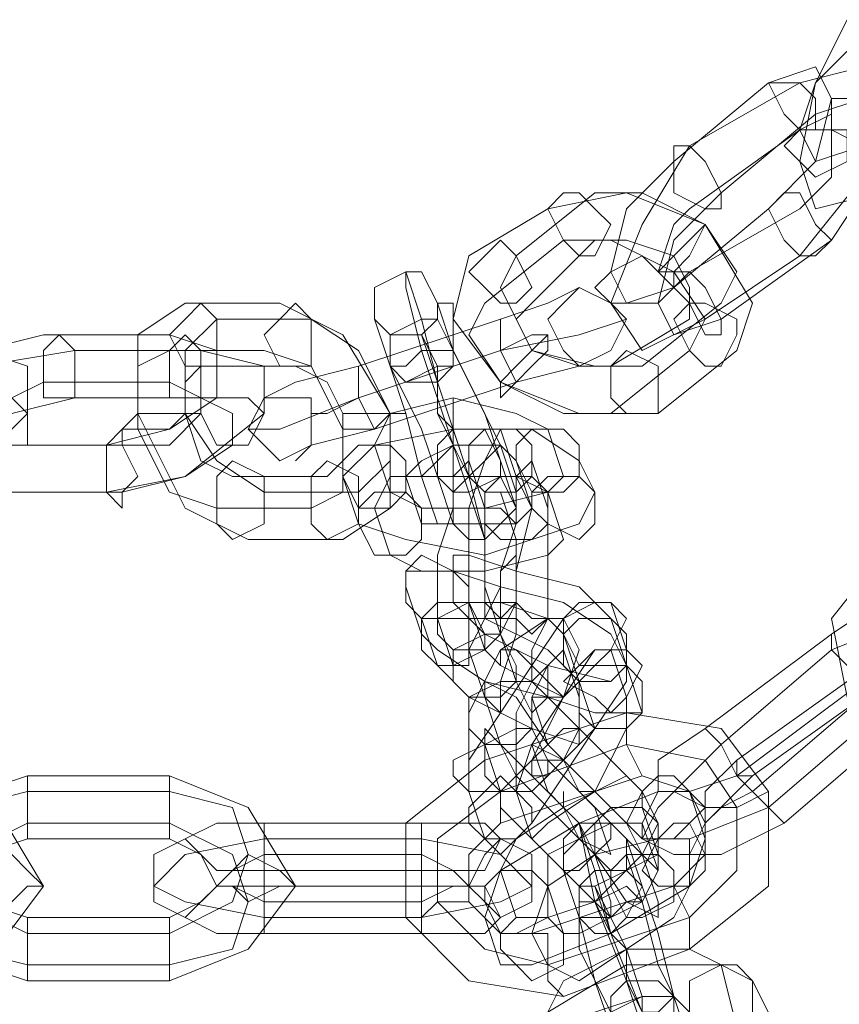
# Model space of a CAD drawing. Units: millimetres. Extents: x 5 to 20005, y -12309 to 789.
# Drawn here: x 1211 to 1271, y -5912 to -5839 of the extents above; entities that cross this region are included whole.
import ezdxf

# ---------------------------------------------------------------- set-up
doc = ezdxf.new("R2010")
doc.units = ezdxf.units.MM
doc.header["$MEASUREMENT"] = 0

# ---------------------------------------------------------------- blocks, each defined once
blk = doc.blocks.new('WMF0')
at = {"color": 253, "lineweight": 0}
for points in [[(5.372077, -5.340502), (5.369601, -5.342979), (5.368982, -5.346075), (5.369601, -5.347932), (5.372077, -5.347313)], [(5.370839, -5.340502), (5.369601, -5.342979), (5.368982, -5.344836), (5.369601, -5.346075), (5.371458, -5.345455)], [(5.367744, -5.347932), (5.369601, -5.346075), (5.37022, -5.343598), (5.369601, -5.34236), (5.367744, -5.342979)], [(5.368982, -5.349789), (5.371458, -5.346694), (5.372077, -5.343598), (5.371458, -5.34236), (5.368982, -5.342979)], [(5.367744, -5.342979), (5.364029, -5.346075)], [(5.368982, -5.342979), (5.364648, -5.345455)], [(5.37022, -5.34917), (5.371458, -5.347313), (5.372077, -5.344836), (5.371458, -5.343598), (5.369601, -5.344217)], [(5.369601, -5.344217), (5.365886, -5.347313)], [(5.368982, -5.347932), (5.37022, -5.346694), (5.37022, -5.344836), (5.37022, -5.344217), (5.368982, -5.344836)], [(5.368982, -5.344836), (5.364648, -5.347932)], [(5.364648, -5.345455), (5.362791, -5.348551), (5.361552, -5.351647), (5.362791, -5.353504), (5.365267, -5.352266)], [(5.364029, -5.346075), (5.362172, -5.347932), (5.361552, -5.350408), (5.362172, -5.351647), (5.364029, -5.351027)], [(5.360933, -5.347313), (5.357838, -5.349789)], [(5.366505, -5.353504), (5.367125, -5.351647), (5.365267, -5.348551), (5.362172, -5.347313), (5.359076, -5.347932)], [(5.365886, -5.351647), (5.366505, -5.350408), (5.365267, -5.348551), (5.362791, -5.347313), (5.360933, -5.347313)], [(5.365886, -5.347313), (5.364029, -5.34917), (5.36341, -5.351647), (5.364029, -5.352885), (5.365886, -5.352266)], [(5.359076, -5.347932), (5.35598, -5.349789)], [(5.364648, -5.347932), (5.364029, -5.348551), (5.36341, -5.350408), (5.364029, -5.351027), (5.364648, -5.350408)], [(5.364029, -5.351027), (5.367744, -5.347932)], [(5.364648, -5.350408), (5.368982, -5.347932)], [(5.359695, -5.34917), (5.3566, -5.351647)], [(5.360933, -5.34917), (5.358457, -5.351647)], [(5.364648, -5.353504), (5.365267, -5.352266), (5.364029, -5.350408), (5.361552, -5.34917), (5.359695, -5.34917)], [(5.364648, -5.352266), (5.364648, -5.351027), (5.364029, -5.349789), (5.362172, -5.34917), (5.360933, -5.34917)], [(5.365886, -5.352266), (5.37022, -5.34917)], [(5.35598, -5.349789), (5.355361, -5.352266), (5.357219, -5.354742), (5.360314, -5.35598), (5.36341, -5.35598)], [(5.357838, -5.349789), (5.357219, -5.351027), (5.358457, -5.353504), (5.360933, -5.354123), (5.362791, -5.354123)], [(5.365267, -5.352266), (5.368982, -5.349789)], [(5.353504, -5.350408), (5.353504, -5.351027), (5.354123, -5.353504), (5.355361, -5.357219), (5.35598, -5.359076)], [(5.354123, -5.352266), (5.353504, -5.350408)], [(5.357219, -5.352266), (5.359076, -5.351647), (5.360314, -5.351027)], [(5.344836, -5.351647), (5.342979, -5.352885), (5.342979, -5.35598), (5.344836, -5.359695), (5.347313, -5.360933)], [(5.348551, -5.351647), (5.344836, -5.351647)], [(5.351027, -5.360933), (5.352885, -5.359695), (5.352885, -5.35598), (5.351027, -5.352885), (5.348551, -5.351647)], [(5.354742, -5.351647), (5.355361, -5.351647), (5.355361, -5.353504), (5.3566, -5.35598), (5.357219, -5.357838)], [(5.355361, -5.353504), (5.354742, -5.351647)], [(5.3566, -5.351647), (5.35598, -5.352885), (5.357219, -5.354742), (5.359695, -5.35598), (5.361552, -5.35598)], [(5.359076, -5.351647), (5.357219, -5.352266)], [(5.358457, -5.351647), (5.357838, -5.352266), (5.358457, -5.353504), (5.360314, -5.354123), (5.361552, -5.354123)], [(5.362791, -5.354123), (5.365886, -5.351647)], [(5.346075, -5.352266), (5.344836, -5.353504), (5.344836, -5.35598), (5.346075, -5.357838), (5.347932, -5.359076)], [(5.349789, -5.352266), (5.346075, -5.352266)], [(5.351647, -5.359076), (5.352885, -5.357838), (5.352885, -5.35598), (5.351647, -5.353504), (5.349789, -5.352266)], [(5.357219, -5.352266), (5.351647, -5.354123)], [(5.351647, -5.354123), (5.357219, -5.352266)], [(5.352266, -5.352266), (5.352885, -5.354123), (5.354123, -5.3566), (5.354742, -5.358457)], [(5.352885, -5.354123), (5.352266, -5.352266)], [(5.3566, -5.360933), (5.35598, -5.358457), (5.354742, -5.354742), (5.354123, -5.352266)], [(5.357219, -5.352266), (5.357219, -5.352885), (5.357219, -5.353504), (5.357838, -5.354742)], [(5.357838, -5.354742), (5.357219, -5.353504), (5.357219, -5.352885), (5.357219, -5.352266)], [(5.357838, -5.354742), (5.357219, -5.353504), (5.357219, -5.352885), (5.357219, -5.352266)], [(5.357219, -5.353504), (5.360314, -5.352885), (5.362172, -5.352266)], [(5.361552, -5.354123), (5.364648, -5.352266)], [(5.339264, -5.352885), (5.336788, -5.353504), (5.33493, -5.355361), (5.33493, -5.3566), (5.336788, -5.357219)], [(5.344217, -5.352885), (5.339264, -5.352885)], [(5.341741, -5.357219), (5.344217, -5.3566), (5.346075, -5.355361), (5.346075, -5.353504), (5.344217, -5.352885)], [(5.354123, -5.352885), (5.354742, -5.354123), (5.354742, -5.35598), (5.355361, -5.3566)], [(5.354742, -5.354742), (5.354123, -5.352885)], [(5.357219, -5.352885), (5.357219, -5.353504), (5.357838, -5.354742)], [(5.360314, -5.352885), (5.357219, -5.353504)], [(5.357219, -5.353504), (5.358457, -5.352885), (5.359076, -5.352885)], [(5.358457, -5.352885), (5.357219, -5.353504)], [(5.332454, -5.359076), (5.336169, -5.358457), (5.338645, -5.35598), (5.338645, -5.354123), (5.336788, -5.353504)], [(5.340502, -5.353504), (5.336788, -5.354123), (5.334311, -5.35598), (5.334311, -5.358457), (5.336788, -5.359076)], [(5.345455, -5.353504), (5.340502, -5.353504)], [(5.341741, -5.359076), (5.344836, -5.358457), (5.347932, -5.35598), (5.347932, -5.354123), (5.345455, -5.353504)], [(5.344217, -5.353504), (5.342979, -5.354123), (5.342979, -5.3566), (5.344217, -5.359076), (5.346075, -5.359695)], [(5.347932, -5.353504), (5.344217, -5.353504)], [(5.349789, -5.359695), (5.351027, -5.359076), (5.351027, -5.3566), (5.349789, -5.354123), (5.347932, -5.353504)], [(5.357219, -5.353504), (5.351647, -5.355361)], [(5.357219, -5.353504), (5.351647, -5.355361)], [(5.351647, -5.355361), (5.357219, -5.353504)], [(5.351647, -5.355361), (5.357219, -5.353504)], [(5.357838, -5.359695), (5.357838, -5.359076), (5.357219, -5.357219), (5.35598, -5.354742), (5.355361, -5.353504)], [(5.361552, -5.35598), (5.364648, -5.353504)], [(5.36341, -5.35598), (5.366505, -5.353504)], [(5.345455, -5.354123), (5.344836, -5.354742), (5.344836, -5.35598), (5.345455, -5.357838), (5.346694, -5.358457)], [(5.34917, -5.354123), (5.345455, -5.354123)], [(5.351647, -5.354123), (5.34917, -5.354742), (5.347932, -5.355361)], [(5.350408, -5.358457), (5.351027, -5.357838), (5.351027, -5.35598), (5.350408, -5.354742), (5.34917, -5.354123)], [(5.34917, -5.354742), (5.351647, -5.354123)], [(5.351647, -5.354123), (5.351647, -5.354742), (5.351647, -5.355361), (5.352266, -5.3566)], [(5.352266, -5.3566), (5.351647, -5.355361), (5.351647, -5.354742), (5.351647, -5.354123)], [(5.352266, -5.3566), (5.351647, -5.355361), (5.351647, -5.354742), (5.351647, -5.354123)], [(5.355361, -5.360314), (5.354742, -5.360314), (5.354123, -5.358457), (5.353504, -5.35598), (5.352885, -5.354123)], [(5.357838, -5.354742), (5.360314, -5.354123), (5.360933, -5.354123)], [(5.360314, -5.354123), (5.357838, -5.354742)], [(5.339264, -5.354742), (5.338026, -5.355361), (5.336788, -5.35598), (5.336788, -5.357219), (5.337407, -5.357219)], [(5.344217, -5.354742), (5.339264, -5.354742)], [(5.342979, -5.357219), (5.344217, -5.357219), (5.345455, -5.35598), (5.345455, -5.355361), (5.344217, -5.354742)], [(5.351647, -5.354742), (5.351647, -5.355361), (5.352266, -5.3566)], [(5.357838, -5.354742), (5.352266, -5.3566)], [(5.352266, -5.3566), (5.357838, -5.354742)], [(5.35598, -5.358457), (5.355361, -5.357219), (5.354742, -5.35598), (5.354742, -5.354742)], [(5.340502, -5.355361), (5.338026, -5.35598), (5.336169, -5.357219), (5.336169, -5.358457), (5.337407, -5.359076)], [(5.345455, -5.355361), (5.340502, -5.355361)], [(5.34236, -5.359076), (5.344836, -5.358457), (5.346694, -5.357219), (5.346694, -5.35598), (5.345455, -5.355361)], [(5.351647, -5.355361), (5.348551, -5.3566), (5.347313, -5.3566)], [(5.348551, -5.3566), (5.351647, -5.355361)], [(5.351647, -5.355361), (5.350408, -5.35598), (5.349789, -5.35598)], [(5.350408, -5.35598), (5.351647, -5.355361)], [(5.359076, -5.3566), (5.357838, -5.35598), (5.355361, -5.355361), (5.352885, -5.35598), (5.352266, -5.357219)], [(5.352266, -5.3566), (5.349789, -5.357219), (5.34917, -5.357838)], [(5.349789, -5.357219), (5.352266, -5.3566)], [(5.360314, -5.357838), (5.358457, -5.3566), (5.355361, -5.3566), (5.352266, -5.357219), (5.351027, -5.358457)], [(5.355361, -5.3566), (5.35598, -5.358457)], [(5.357219, -5.3566), (5.3566, -5.357838), (5.35598, -5.359695), (5.35598, -5.362172), (5.35598, -5.364029), (5.35598, -5.365267)], [(5.357838, -5.358457), (5.357219, -5.3566)], [(5.359695, -5.358457), (5.359076, -5.3566)], [(5.336788, -5.357219), (5.341741, -5.357219)], [(5.337407, -5.357219), (5.342979, -5.357219)], [(5.352266, -5.357219), (5.352885, -5.359076)], [(5.357838, -5.357838), (5.357219, -5.357219), (5.355361, -5.357219), (5.354123, -5.357838), (5.353504, -5.358457)], [(5.35598, -5.357838), (5.355361, -5.358457), (5.355361, -5.359695), (5.354742, -5.361552), (5.354742, -5.36341), (5.354742, -5.364029)], [(5.3566, -5.359695), (5.35598, -5.357838)], [(5.357219, -5.357838), (5.357838, -5.359695)], [(5.358457, -5.357838), (5.357838, -5.358457), (5.357838, -5.360314), (5.357219, -5.362172), (5.357219, -5.36341), (5.357219, -5.364648)], [(5.358457, -5.359695), (5.357838, -5.357838)], [(5.359076, -5.359695), (5.358457, -5.357838)], [(5.360933, -5.359076), (5.360314, -5.357838)], [(5.346694, -5.358457), (5.350408, -5.358457)], [(5.351027, -5.358457), (5.351647, -5.360314)], [(5.359076, -5.359076), (5.357838, -5.358457), (5.355361, -5.358457), (5.352885, -5.358457), (5.352266, -5.359695)], [(5.352885, -5.359076), (5.354123, -5.359695), (5.3566, -5.359695), (5.359076, -5.359076), (5.359695, -5.358457)], [(5.353504, -5.358457), (5.354123, -5.360314)], [(5.354742, -5.358457), (5.355361, -5.360314)], [(5.3566, -5.367125), (5.357219, -5.367744), (5.357219, -5.366505), (5.357838, -5.364648), (5.357838, -5.362172), (5.358457, -5.359695), (5.357838, -5.358457)], [(5.336788, -5.359076), (5.341741, -5.359076)], [(5.337407, -5.359076), (5.34236, -5.359076)], [(5.347932, -5.359076), (5.351647, -5.359076)], [(5.351647, -5.360314), (5.353504, -5.360933), (5.3566, -5.361552), (5.360314, -5.360314), (5.360933, -5.359076)], [(5.35598, -5.359076), (5.3566, -5.360933)], [(5.357219, -5.359076), (5.3566, -5.359076), (5.3566, -5.360314), (5.3566, -5.362172), (5.3566, -5.362791)], [(5.357838, -5.360933), (5.357219, -5.359076)], [(5.359695, -5.360933), (5.359076, -5.359076)], [(5.346075, -5.359695), (5.349789, -5.359695)], [(5.352266, -5.359695), (5.352885, -5.361552)], [(5.354123, -5.360314), (5.354742, -5.360314), (5.3566, -5.360314), (5.357838, -5.360314), (5.358457, -5.359695)], [(5.355361, -5.365886), (5.35598, -5.365886), (5.35598, -5.365267), (5.3566, -5.364029), (5.3566, -5.362172), (5.3566, -5.360314), (5.3566, -5.359695)], [(5.357838, -5.366505), (5.358457, -5.366505), (5.358457, -5.365267), (5.359076, -5.364029), (5.359076, -5.362172), (5.359076, -5.360933), (5.359076, -5.359695)], [(5.347313, -5.360933), (5.351027, -5.360933)], [(5.352885, -5.361552), (5.354123, -5.362172), (5.3566, -5.362172), (5.359076, -5.361552), (5.359695, -5.360933)], [(5.357219, -5.364648), (5.357838, -5.36341), (5.357838, -5.362172), (5.357838, -5.360933)], [(5.372697, -5.360933), (5.37022, -5.364029), (5.370839, -5.367125), (5.373316, -5.368363), (5.37703, -5.367744)], [(5.355361, -5.361552), (5.355361, -5.36341)], [(5.361552, -5.364029), (5.360314, -5.362791), (5.357838, -5.362172), (5.35598, -5.361552), (5.355361, -5.361552)], [(5.362172, -5.365886), (5.361552, -5.364648), (5.359695, -5.36341), (5.357219, -5.362791), (5.355361, -5.362172), (5.353504, -5.362172), (5.353504, -5.362791)], [(5.353504, -5.362791), (5.354123, -5.364648)], [(5.3566, -5.362791), (5.357219, -5.364648)], [(5.355361, -5.36341), (5.3566, -5.364648), (5.359076, -5.365886), (5.361552, -5.366505), (5.362172, -5.365886)], [(5.35598, -5.36341), (5.3566, -5.365267)], [(5.359695, -5.364648), (5.359076, -5.364029), (5.357219, -5.36341), (5.35598, -5.36341)], [(5.361552, -5.36341), (5.360933, -5.36341), (5.359695, -5.364029), (5.358457, -5.365886), (5.357219, -5.367744), (5.35598, -5.369601), (5.35598, -5.370839)], [(5.362172, -5.365267), (5.361552, -5.36341)], [(5.37022, -5.364648), (5.372077, -5.36341), (5.373316, -5.36341), (5.373316, -5.364648), (5.371458, -5.366505)], [(5.354123, -5.364029), (5.354742, -5.365886)], [(5.360314, -5.366505), (5.359076, -5.365267), (5.3566, -5.364029), (5.354742, -5.364029), (5.354123, -5.364029)], [(5.354742, -5.364029), (5.355361, -5.365886)], [(5.359695, -5.364029), (5.359076, -5.364029), (5.357219, -5.365267), (5.35598, -5.367744), (5.35598, -5.368982)], [(5.360314, -5.365267), (5.359695, -5.364029)], [(5.362172, -5.365886), (5.361552, -5.364029)], [(5.37022, -5.365267), (5.373316, -5.364029), (5.375173, -5.364029), (5.374554, -5.365886), (5.372077, -5.367744)], [(5.354123, -5.364648), (5.354742, -5.365267), (5.3566, -5.366505), (5.359076, -5.367125), (5.360933, -5.367744), (5.362172, -5.367744), (5.362791, -5.367744)], [(5.357219, -5.364648), (5.357838, -5.366505)], [(5.360314, -5.366505), (5.359695, -5.364648)], [(5.365267, -5.368363), (5.37022, -5.364648)], [(5.371458, -5.367125), (5.371458, -5.366505), (5.370839, -5.365886), (5.37022, -5.365267), (5.37022, -5.364648)], [(5.35598, -5.365267), (5.3566, -5.367125)], [(5.35598, -5.370839), (5.357219, -5.370839), (5.358457, -5.369601), (5.359695, -5.367125), (5.360314, -5.365267)], [(5.3566, -5.365267), (5.357219, -5.365886), (5.358457, -5.366505), (5.359695, -5.367125), (5.360314, -5.366505)], [(5.3566, -5.372697), (5.357219, -5.373316), (5.358457, -5.372077), (5.359695, -5.37022), (5.360933, -5.368363), (5.362172, -5.366505), (5.362172, -5.365267)], [(5.361552, -5.365267), (5.360933, -5.365267), (5.359695, -5.367125), (5.358457, -5.368982), (5.357838, -5.370839)], [(5.359695, -5.365267), (5.358457, -5.366505), (5.357838, -5.367744), (5.357838, -5.368982)], [(5.360314, -5.367125), (5.359695, -5.365267)], [(5.362172, -5.367125), (5.361552, -5.365267)], [(5.365886, -5.368982), (5.37022, -5.365267)], [(5.37022, -5.365267), (5.370839, -5.365886), (5.371458, -5.366505), (5.371458, -5.367125)], [(5.354742, -5.365886), (5.35598, -5.367125), (5.358457, -5.368363), (5.360314, -5.368982), (5.360933, -5.368363)], [(5.362791, -5.367744), (5.362172, -5.365886)], [(5.362791, -5.373316), (5.362172, -5.372077), (5.360933, -5.370839), (5.359076, -5.368982), (5.357838, -5.367125), (5.3566, -5.366505), (5.3566, -5.367125)], [(5.360933, -5.368363), (5.360314, -5.366505)], [(5.371458, -5.366505), (5.366505, -5.37022)], [(5.366505, -5.369601), (5.370839, -5.366505)], [(5.3566, -5.367125), (5.357219, -5.368982)], [(5.357838, -5.370839), (5.358457, -5.370839), (5.359695, -5.369601), (5.360314, -5.368363), (5.360314, -5.367125)], [(5.358457, -5.372697), (5.359076, -5.372077), (5.360933, -5.370839), (5.362172, -5.368363), (5.362172, -5.367125)], [(5.358457, -5.367125), (5.359076, -5.368982)], [(5.362791, -5.371458), (5.362791, -5.370839), (5.361552, -5.369601), (5.360314, -5.368363), (5.359076, -5.367125), (5.358457, -5.367125)], [(5.371458, -5.367125), (5.367125, -5.370839)], [(5.367125, -5.37022), (5.371458, -5.367125)], [(5.362172, -5.367744), (5.3566, -5.369601)], [(5.362172, -5.367744), (5.362172, -5.368363), (5.362172, -5.368982), (5.362791, -5.37022)], [(5.362791, -5.37022), (5.362172, -5.368982), (5.362172, -5.368363), (5.362172, -5.367744)], [(5.364648, -5.37703), (5.367744, -5.374554), (5.367744, -5.370839), (5.365886, -5.368363), (5.362172, -5.367744)], [(5.372077, -5.367744), (5.367744, -5.371458)], [(5.360933, -5.373316), (5.360314, -5.372697), (5.359695, -5.371458), (5.358457, -5.37022), (5.357219, -5.368982), (5.3566, -5.368363), (5.3566, -5.368982)], [(5.366505, -5.37022), (5.364648, -5.370839), (5.36341, -5.370839), (5.36341, -5.369601), (5.365267, -5.368363)], [(5.367125, -5.37022), (5.366505, -5.37022), (5.365886, -5.368982), (5.365267, -5.368363)], [(5.365267, -5.368363), (5.365886, -5.368982), (5.366505, -5.37022), (5.367125, -5.37022)], [(5.372697, -5.368363), (5.368363, -5.372077)], [(5.35598, -5.368982), (5.35598, -5.370839)], [(5.3566, -5.368982), (5.357219, -5.370839)], [(5.362172, -5.368982), (5.357219, -5.370839)], [(5.362172, -5.368982), (5.357219, -5.370839)], [(5.357219, -5.368982), (5.357838, -5.37022), (5.359076, -5.371458), (5.360933, -5.373316), (5.362172, -5.375173), (5.36341, -5.375792), (5.36341, -5.375173)], [(5.357838, -5.368982), (5.357838, -5.370839)], [(5.358457, -5.368982), (5.359076, -5.370839)], [(5.360933, -5.371458), (5.360314, -5.370839), (5.359695, -5.369601), (5.358457, -5.368982)], [(5.359076, -5.368982), (5.359695, -5.369601), (5.360314, -5.370839), (5.361552, -5.372077), (5.362791, -5.373316), (5.36341, -5.373935), (5.36341, -5.373316)], [(5.364648, -5.375792), (5.366505, -5.373935), (5.366505, -5.371458), (5.365267, -5.369601), (5.362172, -5.368982)], [(5.364648, -5.375792), (5.366505, -5.373935), (5.366505, -5.371458), (5.365267, -5.369601), (5.362172, -5.368982)], [(5.367744, -5.371458), (5.364648, -5.372697), (5.362791, -5.372697), (5.36341, -5.371458), (5.365886, -5.368982)], [(5.3566, -5.369601), (5.353504, -5.372077), (5.353504, -5.375792), (5.35598, -5.378269), (5.359695, -5.378888)], [(5.3566, -5.369601), (5.3566, -5.37022), (5.357219, -5.370839), (5.357219, -5.372077)], [(5.357219, -5.372077), (5.357219, -5.370839), (5.3566, -5.37022), (5.3566, -5.369601)], [(5.367125, -5.370839), (5.365886, -5.371458), (5.365267, -5.371458), (5.365267, -5.370839), (5.366505, -5.369601)], [(5.366505, -5.369601), (5.366505, -5.37022), (5.367125, -5.370839), (5.367744, -5.371458), (5.368363, -5.372077)], [(5.367744, -5.371458), (5.367125, -5.370839), (5.366505, -5.37022), (5.366505, -5.369601)], [(5.338645, -5.378269), (5.33493, -5.37703), (5.333692, -5.374554), (5.33493, -5.371458), (5.338645, -5.37022)], [(5.334311, -5.378269), (5.337407, -5.37703), (5.339264, -5.374554), (5.337407, -5.371458), (5.334311, -5.37022)], [(5.338645, -5.372697), (5.338645, -5.371458), (5.338645, -5.370839), (5.338645, -5.37022)], [(5.338645, -5.37022), (5.344217, -5.37022)], [(5.344217, -5.372697), (5.344217, -5.371458), (5.344217, -5.370839), (5.344217, -5.37022)], [(5.344217, -5.37022), (5.347313, -5.371458), (5.34917, -5.374554), (5.347313, -5.37703), (5.344217, -5.378269)], [(5.362791, -5.37022), (5.357219, -5.372077)], [(5.362791, -5.370839), (5.362172, -5.37022), (5.359695, -5.371458), (5.357838, -5.372697), (5.357219, -5.373935)], [(5.364029, -5.374554), (5.365267, -5.373316), (5.365267, -5.372077), (5.364648, -5.370839), (5.362791, -5.37022)], [(5.368363, -5.372077), (5.365886, -5.373316), (5.364648, -5.373316), (5.365267, -5.372077), (5.367125, -5.37022)], [(5.338645, -5.376411), (5.336169, -5.375173), (5.33493, -5.373316), (5.336169, -5.371458), (5.338645, -5.370839)], [(5.338645, -5.370839), (5.338645, -5.371458), (5.338645, -5.372697)], [(5.338645, -5.370839), (5.344217, -5.370839)], [(5.344217, -5.370839), (5.344217, -5.371458), (5.344217, -5.372697)], [(5.344217, -5.370839), (5.346694, -5.371458), (5.347313, -5.373316), (5.346694, -5.375173), (5.344217, -5.376411)], [(5.357219, -5.370839), (5.354742, -5.372697), (5.354742, -5.375173), (5.3566, -5.37703), (5.359076, -5.37765)], [(5.357219, -5.370839), (5.354742, -5.372697), (5.354742, -5.375173), (5.3566, -5.37703), (5.359076, -5.37765)], [(5.35598, -5.370839), (5.3566, -5.372697)], [(5.364648, -5.370839), (5.36341, -5.370839), (5.360314, -5.372077), (5.357219, -5.373935), (5.3566, -5.375792)], [(5.357219, -5.370839), (5.357219, -5.371458), (5.358457, -5.372697), (5.359695, -5.373935), (5.360933, -5.375173), (5.361552, -5.375792), (5.361552, -5.375173)], [(5.357838, -5.370839), (5.358457, -5.372697)], [(5.359076, -5.370839), (5.359695, -5.371458), (5.360314, -5.372697), (5.361552, -5.373316)], [(5.36341, -5.372077), (5.362791, -5.370839)], [(5.365267, -5.372697), (5.364648, -5.370839)], [(5.365267, -5.372077), (5.365886, -5.371458), (5.366505, -5.371458), (5.367744, -5.370839)], [(5.367744, -5.370839), (5.366505, -5.371458), (5.365886, -5.371458), (5.365267, -5.372077)], [(5.361552, -5.373316), (5.360933, -5.371458)], [(5.36341, -5.373316), (5.362791, -5.371458)], [(5.338645, -5.37765), (5.336169, -5.37703), (5.33493, -5.375173), (5.336169, -5.373316), (5.338645, -5.372077)], [(5.338645, -5.372077), (5.344217, -5.372077)], [(5.344217, -5.372077), (5.346694, -5.373316), (5.347313, -5.375173), (5.346694, -5.37703), (5.344217, -5.37765)], [(5.347932, -5.372077), (5.346075, -5.372077), (5.344836, -5.372697), (5.346075, -5.373935), (5.347932, -5.373935)], [(5.347932, -5.372077), (5.347932, -5.373316), (5.347932, -5.373935), (5.347932, -5.374554)], [(5.347932, -5.373935), (5.347932, -5.373316), (5.347932, -5.372077)], [(5.354123, -5.372077), (5.347932, -5.372077)], [(5.354123, -5.372077), (5.354123, -5.373316), (5.354123, -5.373935), (5.354123, -5.374554)], [(5.354123, -5.373935), (5.354123, -5.373316), (5.354123, -5.372077)], [(5.354123, -5.373935), (5.3566, -5.373935), (5.357219, -5.372697), (5.3566, -5.372077), (5.354123, -5.372077)], [(5.357219, -5.372077), (5.35598, -5.373316), (5.35598, -5.375173), (5.357219, -5.376411), (5.358457, -5.376411)], [(5.357838, -5.375792), (5.359076, -5.375792), (5.360933, -5.375173), (5.362791, -5.373316), (5.36341, -5.372077)], [(5.362791, -5.372077), (5.361552, -5.372077), (5.360314, -5.372697), (5.359076, -5.373316), (5.359076, -5.374554)], [(5.360314, -5.372077), (5.360933, -5.373935)], [(5.36341, -5.380745), (5.362172, -5.378269), (5.360933, -5.375173), (5.360314, -5.372077)], [(5.36341, -5.373935), (5.362791, -5.372077)], [(5.338645, -5.375792), (5.336788, -5.375173), (5.336169, -5.374554), (5.336788, -5.373316), (5.338645, -5.372697)], [(5.338645, -5.372697), (5.344217, -5.372697)], [(5.347932, -5.372697), (5.344836, -5.373316), (5.343598, -5.374554), (5.344836, -5.375173), (5.347932, -5.375792)], [(5.344217, -5.372697), (5.345455, -5.373316), (5.346075, -5.374554), (5.345455, -5.375173), (5.344217, -5.375792)], [(5.354123, -5.372697), (5.347932, -5.372697)], [(5.354123, -5.375792), (5.357219, -5.375173), (5.358457, -5.374554), (5.357219, -5.373316), (5.354123, -5.372697)], [(5.357219, -5.37765), (5.358457, -5.37765), (5.361552, -5.376411), (5.364648, -5.374554), (5.365267, -5.372697)], [(5.364648, -5.372697), (5.36341, -5.372697), (5.360933, -5.373316), (5.359076, -5.374554), (5.358457, -5.376411)], [(5.362172, -5.372697), (5.362791, -5.374554)], [(5.364029, -5.378888), (5.36341, -5.37765), (5.362791, -5.375173), (5.362172, -5.373316), (5.362172, -5.372697)], [(5.364648, -5.374554), (5.364648, -5.372697)], [(5.347932, -5.373316), (5.346694, -5.373935), (5.346075, -5.374554), (5.346694, -5.374554), (5.347932, -5.375173)], [(5.354123, -5.373316), (5.347932, -5.373316)], [(5.354123, -5.375173), (5.355361, -5.374554), (5.35598, -5.374554), (5.355361, -5.373935), (5.354123, -5.373316)], [(5.361552, -5.375173), (5.360933, -5.373316)], [(5.36341, -5.375173), (5.362791, -5.373316)], [(5.347932, -5.376411), (5.347932, -5.375173), (5.347932, -5.374554), (5.347932, -5.373935)], [(5.347932, -5.373935), (5.354123, -5.373935)], [(5.354123, -5.376411), (5.354123, -5.375173), (5.354123, -5.374554), (5.354123, -5.373935)], [(5.357219, -5.373935), (5.357838, -5.375792)], [(5.359695, -5.373935), (5.360314, -5.375792)], [(5.361552, -5.380126), (5.360933, -5.378269), (5.360314, -5.375792), (5.359695, -5.373935)], [(5.359695, -5.376411), (5.360314, -5.376411), (5.361552, -5.375792), (5.362791, -5.375173), (5.36341, -5.373935)], [(5.360933, -5.373935), (5.361552, -5.376411), (5.362791, -5.379507), (5.36341, -5.381983), (5.36341, -5.382602)], [(5.347932, -5.374554), (5.346075, -5.374554), (5.344836, -5.375792), (5.346075, -5.376411), (5.347932, -5.376411)], [(5.347932, -5.374554), (5.347932, -5.375173), (5.347932, -5.376411)], [(5.354123, -5.374554), (5.347932, -5.374554)], [(5.354123, -5.374554), (5.354123, -5.375173), (5.354123, -5.376411)], [(5.354123, -5.376411), (5.3566, -5.376411), (5.357219, -5.375792), (5.3566, -5.374554), (5.354123, -5.374554)], [(5.358457, -5.376411), (5.364029, -5.374554)], [(5.359076, -5.374554), (5.359695, -5.376411)], [(5.359076, -5.37765), (5.360314, -5.378269), (5.362172, -5.37703), (5.364029, -5.375792), (5.364648, -5.374554)], [(5.360933, -5.374554), (5.361552, -5.376411)], [(5.362172, -5.378269), (5.362172, -5.37703), (5.361552, -5.375792), (5.360933, -5.374554)], [(5.362791, -5.374554), (5.36341, -5.376411), (5.364029, -5.378888), (5.364648, -5.380745)], [(5.364648, -5.37703), (5.364648, -5.376411), (5.364648, -5.375792), (5.364029, -5.374554)], [(5.364029, -5.374554), (5.364648, -5.375792), (5.364648, -5.376411), (5.364648, -5.37703)], [(5.347932, -5.375173), (5.354123, -5.375173)], [(5.35598, -5.375173), (5.355361, -5.375173), (5.354742, -5.375173), (5.354123, -5.375792), (5.353504, -5.375792)], [(5.354123, -5.375792), (5.354742, -5.375173), (5.355361, -5.375173), (5.35598, -5.375173)], [(5.338645, -5.375792), (5.338645, -5.37703), (5.338645, -5.378269)], [(5.338645, -5.378269), (5.338645, -5.37703), (5.338645, -5.375792)], [(5.344217, -5.375792), (5.338645, -5.375792)], [(5.344217, -5.375792), (5.344217, -5.37703), (5.344217, -5.378269)], [(5.344217, -5.378269), (5.344217, -5.37703), (5.344217, -5.375792)], [(5.347932, -5.375792), (5.354123, -5.375792)], [(5.3566, -5.375792), (5.357219, -5.37765)], [(5.359076, -5.37765), (5.364648, -5.375792)], [(5.359076, -5.37765), (5.364648, -5.375792)], [(5.360314, -5.375792), (5.360314, -5.37703), (5.361552, -5.379507), (5.362172, -5.381364), (5.362172, -5.381983)], [(5.344217, -5.376411), (5.338645, -5.376411)], [(5.347932, -5.376411), (5.354123, -5.376411)], [(5.359695, -5.378888), (5.359076, -5.378269), (5.359076, -5.37765), (5.359076, -5.376411), (5.358457, -5.376411)], [(5.358457, -5.376411), (5.359076, -5.37765)], [(5.359076, -5.376411), (5.359076, -5.37765), (5.359076, -5.378269), (5.359695, -5.378888)], [(5.361552, -5.376411), (5.362172, -5.37703), (5.362791, -5.378888), (5.362791, -5.380126)], [(5.365886, -5.37765), (5.364648, -5.37703), (5.362172, -5.37703), (5.359695, -5.378269), (5.359076, -5.379507)], [(5.359695, -5.378888), (5.364648, -5.37703)], [(5.362791, -5.379507), (5.362172, -5.378269), (5.362172, -5.37765), (5.362172, -5.37703)], [(5.344217, -5.37765), (5.338645, -5.37765)], [(5.367125, -5.378269), (5.365886, -5.37765), (5.362172, -5.37765), (5.359076, -5.379507), (5.358457, -5.381364)], [(5.362172, -5.37765), (5.362172, -5.378269), (5.362791, -5.379507)], [(5.366505, -5.380126), (5.365886, -5.37765)], [(5.344217, -5.378269), (5.338645, -5.378269)], [(5.362791, -5.380126), (5.362172, -5.378269)], [(5.368363, -5.380745), (5.367125, -5.378269)], [(5.364648, -5.379507), (5.364029, -5.378888), (5.362791, -5.378888), (5.360933, -5.379507), (5.360933, -5.380745)], [(5.364648, -5.380745), (5.364029, -5.378888)]]:
    blk.add_lwpolyline(points, dxfattribs=at)
for points in [[(5.368363, -5.342979), (5.368982, -5.342979), (5.369601, -5.343598), (5.369601, -5.344217), (5.369601, -5.344836), (5.368982, -5.344836), (5.368363, -5.344217), (5.367744, -5.342979), (5.368363, -5.342979)], [(5.37022, -5.344217), (5.37022, -5.344836), (5.371458, -5.345455), (5.372077, -5.344836), (5.372697, -5.344217), (5.372077, -5.343598), (5.371458, -5.343598), (5.37022, -5.343598), (5.37022, -5.344217)], [(5.370839, -5.345455), (5.370839, -5.344836), (5.369601, -5.344836), (5.368982, -5.344836), (5.368363, -5.345455), (5.368982, -5.346075), (5.369601, -5.346694), (5.370839, -5.346075), (5.370839, -5.345455)], [(5.364029, -5.345455), (5.364648, -5.345455), (5.365267, -5.346075), (5.365886, -5.347313), (5.365886, -5.347932), (5.365267, -5.347932), (5.364029, -5.347313), (5.364029, -5.346075), (5.364029, -5.345455)], [(5.359695, -5.347313), (5.360314, -5.347313), (5.360933, -5.347932), (5.361552, -5.348551), (5.360933, -5.349789), (5.360314, -5.349789), (5.359695, -5.34917), (5.359076, -5.347932), (5.359695, -5.347313)], [(5.369601, -5.349789), (5.37022, -5.34917), (5.369601, -5.348551), (5.368982, -5.347313), (5.368363, -5.347313), (5.367744, -5.347932), (5.368363, -5.34917), (5.368982, -5.349789), (5.369601, -5.349789)], [(5.36341, -5.350408), (5.364029, -5.349789), (5.364648, -5.34917), (5.365267, -5.348551), (5.364648, -5.349789), (5.364029, -5.350408), (5.36341, -5.350408)], [(5.3566, -5.349789), (5.357219, -5.34917), (5.357838, -5.349789), (5.358457, -5.351027), (5.357838, -5.351647), (5.357219, -5.351647), (5.3566, -5.351027), (5.35598, -5.350408), (5.3566, -5.349789)], [(5.364029, -5.351027), (5.36341, -5.351647), (5.362791, -5.351647), (5.361552, -5.351647), (5.360933, -5.351027), (5.361552, -5.350408), (5.362791, -5.349789), (5.36341, -5.350408), (5.364029, -5.351027)], [(5.354742, -5.351647), (5.354123, -5.350408), (5.353504, -5.350408), (5.352266, -5.351027), (5.352266, -5.352266), (5.352885, -5.352885), (5.354123, -5.352885), (5.354742, -5.352266), (5.354742, -5.351647)], [(5.365886, -5.352885), (5.365886, -5.352266), (5.365267, -5.351027), (5.364648, -5.350408), (5.364029, -5.350408), (5.364029, -5.351027), (5.364648, -5.351647), (5.365267, -5.352885), (5.365886, -5.352885)], [(5.362172, -5.352266), (5.361552, -5.351647), (5.360314, -5.351027), (5.359695, -5.351647), (5.359076, -5.352266), (5.359695, -5.353504), (5.360314, -5.354123), (5.361552, -5.353504), (5.362172, -5.352266)], [(5.345455, -5.351647), (5.344836, -5.352266), (5.344217, -5.352885), (5.344836, -5.354123), (5.345455, -5.354123), (5.346075, -5.354123), (5.346075, -5.352885), (5.346075, -5.352266), (5.345455, -5.351647)], [(5.34917, -5.351647), (5.348551, -5.352266), (5.347932, -5.352885), (5.348551, -5.354123), (5.34917, -5.354123), (5.349789, -5.354123), (5.349789, -5.352885), (5.349789, -5.352266), (5.34917, -5.351647)], [(5.365886, -5.354123), (5.366505, -5.352885), (5.366505, -5.352266), (5.365267, -5.351647), (5.364648, -5.351647), (5.364029, -5.352266), (5.364648, -5.353504), (5.365267, -5.354123), (5.365886, -5.354123)], [(5.355361, -5.353504), (5.354742, -5.352266), (5.354123, -5.352266), (5.352885, -5.352885), (5.352885, -5.354123), (5.353504, -5.354742), (5.354742, -5.354742), (5.355361, -5.354123), (5.355361, -5.353504)], [(5.339883, -5.352885), (5.339264, -5.353504), (5.339264, -5.354123), (5.339264, -5.355361), (5.339883, -5.355361), (5.340502, -5.355361), (5.340502, -5.354123), (5.340502, -5.353504), (5.339883, -5.352885)], [(5.344836, -5.352885), (5.344217, -5.353504), (5.344217, -5.354123), (5.344217, -5.355361), (5.344836, -5.355361), (5.345455, -5.355361), (5.345455, -5.354123), (5.345455, -5.353504), (5.344836, -5.352885)], [(5.359076, -5.352885), (5.358457, -5.353504), (5.357838, -5.354123), (5.357219, -5.354742), (5.357219, -5.355361), (5.357838, -5.354742), (5.358457, -5.354123), (5.359076, -5.353504), (5.359076, -5.352885)], [(5.355361, -5.353504), (5.355361, -5.354123), (5.354742, -5.354123), (5.353504, -5.354742), (5.352885, -5.354123), (5.353504, -5.354123), (5.354123, -5.353504), (5.355361, -5.353504)], [(5.36341, -5.35598), (5.36341, -5.355361), (5.36341, -5.354123), (5.362172, -5.353504), (5.361552, -5.354123), (5.361552, -5.354742), (5.361552, -5.355361), (5.362172, -5.35598), (5.36341, -5.35598)], [(5.336169, -5.355361), (5.336169, -5.35598), (5.336788, -5.357219), (5.338026, -5.357219), (5.338645, -5.357219), (5.338645, -5.35598), (5.338026, -5.355361), (5.337407, -5.355361), (5.336169, -5.355361)], [(5.345455, -5.355361), (5.346075, -5.355361), (5.347313, -5.355361), (5.347932, -5.35598), (5.347313, -5.357219), (5.346694, -5.357219), (5.346075, -5.357219), (5.345455, -5.35598), (5.345455, -5.355361)], [(5.347313, -5.3566), (5.347932, -5.355361), (5.348551, -5.355361), (5.349789, -5.355361), (5.349789, -5.3566), (5.349789, -5.357219), (5.348551, -5.357838), (5.347932, -5.357219), (5.347313, -5.3566)], [(5.355361, -5.358457), (5.355361, -5.357838), (5.355361, -5.357219), (5.355361, -5.35598), (5.355361, -5.355361), (5.355361, -5.35598), (5.355361, -5.357219), (5.355361, -5.357838), (5.355361, -5.358457)], [(5.345455, -5.35598), (5.344836, -5.35598), (5.344217, -5.3566), (5.342979, -5.3566), (5.34236, -5.3566), (5.342979, -5.35598), (5.343598, -5.35598), (5.344836, -5.35598), (5.345455, -5.35598)], [(5.351027, -5.3566), (5.352266, -5.3566), (5.352885, -5.35598), (5.353504, -5.35598), (5.352885, -5.35598), (5.351647, -5.35598), (5.351027, -5.35598), (5.351027, -5.3566)], [(5.34236, -5.359695), (5.341741, -5.359076), (5.341741, -5.358457), (5.341741, -5.357219), (5.34236, -5.3566), (5.34236, -5.357219), (5.342979, -5.358457), (5.34236, -5.359076), (5.34236, -5.359695)], [(5.354742, -5.358457), (5.354742, -5.357219), (5.355361, -5.3566), (5.3566, -5.3566), (5.357219, -5.357838), (5.357219, -5.358457), (5.35598, -5.359076), (5.355361, -5.359076), (5.354742, -5.358457)], [(5.358457, -5.357219), (5.357838, -5.3566), (5.3566, -5.3566), (5.35598, -5.357219), (5.35598, -5.358457), (5.3566, -5.359076), (5.357838, -5.359076), (5.358457, -5.358457), (5.358457, -5.357219)], [(5.360314, -5.357219), (5.359695, -5.3566), (5.358457, -5.3566), (5.357838, -5.357219), (5.357838, -5.357838), (5.358457, -5.359076), (5.359695, -5.359076), (5.360314, -5.358457), (5.360314, -5.357219)], [(5.351027, -5.358457), (5.351027, -5.357838), (5.351647, -5.357219), (5.352885, -5.357219), (5.353504, -5.357838), (5.353504, -5.359076), (5.352885, -5.359695), (5.351647, -5.359695), (5.351027, -5.358457)], [(5.354123, -5.358457), (5.354742, -5.358457), (5.35598, -5.358457), (5.3566, -5.357838), (5.357219, -5.357219), (5.3566, -5.357219), (5.355361, -5.357219), (5.354742, -5.357838), (5.354123, -5.358457)], [(5.346694, -5.360933), (5.346075, -5.360314), (5.346075, -5.359695), (5.346075, -5.358457), (5.346694, -5.357838), (5.347932, -5.358457), (5.347932, -5.359695), (5.347932, -5.360314), (5.346694, -5.360933)], [(5.350408, -5.360933), (5.349789, -5.360314), (5.349789, -5.359695), (5.349789, -5.358457), (5.350408, -5.357838), (5.351647, -5.358457), (5.351647, -5.359695), (5.351647, -5.360314), (5.350408, -5.360933)], [(5.355361, -5.360314), (5.355361, -5.359076), (5.35598, -5.358457), (5.357219, -5.358457), (5.357838, -5.359695), (5.357219, -5.360314), (5.3566, -5.360933), (5.35598, -5.360933), (5.355361, -5.360314)], [(5.359076, -5.359076), (5.358457, -5.358457), (5.357219, -5.358457), (5.3566, -5.359076), (5.3566, -5.360314), (5.357219, -5.360933), (5.358457, -5.360933), (5.359076, -5.360314), (5.359076, -5.359076)], [(5.360933, -5.359076), (5.360314, -5.358457), (5.359076, -5.358457), (5.358457, -5.359076), (5.358457, -5.359695), (5.359076, -5.360314), (5.360314, -5.360933), (5.360933, -5.360314), (5.360933, -5.359076)], [(5.351647, -5.360314), (5.351647, -5.359695), (5.352266, -5.359076), (5.353504, -5.359076), (5.354123, -5.359695), (5.354123, -5.360933), (5.353504, -5.361552), (5.352266, -5.361552), (5.351647, -5.360314)], [(5.357838, -5.360314), (5.357219, -5.360314), (5.3566, -5.360314), (5.355361, -5.360314), (5.355361, -5.359695), (5.3566, -5.359695), (5.357219, -5.359695), (5.357838, -5.360314)], [(5.3566, -5.359695), (5.3566, -5.360933), (5.3566, -5.361552), (5.3566, -5.362172), (5.3566, -5.361552), (5.3566, -5.360933), (5.3566, -5.359695)], [(5.353504, -5.36341), (5.353504, -5.362172), (5.354123, -5.361552), (5.355361, -5.362172), (5.35598, -5.362791), (5.35598, -5.36341), (5.354742, -5.364029), (5.354123, -5.364029), (5.353504, -5.36341)], [(5.357219, -5.364029), (5.357838, -5.36341), (5.357838, -5.362172), (5.357838, -5.361552), (5.357219, -5.362172), (5.357219, -5.362791), (5.3566, -5.364029), (5.357219, -5.364029)], [(5.354123, -5.365267), (5.354123, -5.364029), (5.354742, -5.36341), (5.35598, -5.36341), (5.3566, -5.364648), (5.3566, -5.365267), (5.355361, -5.365886), (5.354742, -5.365886), (5.354123, -5.365267)], [(5.354742, -5.364648), (5.354742, -5.364029), (5.35598, -5.36341), (5.3566, -5.36341), (5.357219, -5.364029), (5.357219, -5.364648), (5.3566, -5.365267), (5.355361, -5.365267), (5.354742, -5.364648)], [(5.3566, -5.364029), (5.357838, -5.364029), (5.358457, -5.364648), (5.359076, -5.364029), (5.358457, -5.364029), (5.357838, -5.36341), (5.3566, -5.36341), (5.3566, -5.364029)], [(5.362172, -5.364029), (5.361552, -5.36341), (5.360314, -5.36341), (5.359695, -5.364029), (5.359695, -5.364648), (5.360314, -5.365886), (5.360933, -5.365886), (5.361552, -5.365267), (5.362172, -5.364029)], [(5.362172, -5.364648), (5.361552, -5.364029), (5.360314, -5.364029), (5.359695, -5.364648), (5.359695, -5.365886), (5.360314, -5.366505), (5.361552, -5.366505), (5.362172, -5.365886), (5.362172, -5.364648)], [(5.355361, -5.366505), (5.355361, -5.365267), (5.3566, -5.364648), (5.357219, -5.364648), (5.357838, -5.365886), (5.357838, -5.366505), (5.357219, -5.367125), (5.35598, -5.367125), (5.355361, -5.366505)], [(5.359695, -5.367125), (5.359076, -5.367125), (5.358457, -5.366505), (5.357219, -5.365886), (5.357219, -5.365267), (5.357838, -5.365267), (5.358457, -5.365886), (5.359076, -5.366505), (5.359695, -5.367125)], [(5.362791, -5.365886), (5.362172, -5.365267), (5.360933, -5.365267), (5.360314, -5.365886), (5.359695, -5.366505), (5.360933, -5.367125), (5.361552, -5.367744), (5.362172, -5.367125), (5.362791, -5.365886)], [(5.359076, -5.365886), (5.359076, -5.367125), (5.358457, -5.367744), (5.358457, -5.368363), (5.358457, -5.367744), (5.358457, -5.367125), (5.359076, -5.365886)], [(5.362791, -5.366505), (5.362172, -5.365886), (5.360933, -5.365886), (5.360314, -5.366505), (5.360314, -5.367744), (5.360933, -5.368363), (5.362172, -5.368363), (5.362791, -5.367744), (5.362791, -5.366505)], [(5.35598, -5.368363), (5.35598, -5.367125), (5.357219, -5.366505), (5.357838, -5.366505), (5.358457, -5.367744), (5.358457, -5.368363), (5.357838, -5.368982), (5.3566, -5.368982), (5.35598, -5.368363)], [(5.3566, -5.37022), (5.3566, -5.368982), (5.357838, -5.368363), (5.358457, -5.368363), (5.359076, -5.369601), (5.359076, -5.37022), (5.358457, -5.370839), (5.357219, -5.370839), (5.3566, -5.37022)], [(5.358457, -5.37022), (5.359076, -5.37022), (5.359695, -5.369601), (5.360314, -5.368982), (5.360314, -5.368363), (5.359695, -5.368363), (5.359076, -5.368982), (5.358457, -5.369601), (5.358457, -5.37022)], [(5.355361, -5.37022), (5.355361, -5.369601), (5.3566, -5.368982), (5.357219, -5.368982), (5.357838, -5.369601), (5.357838, -5.37022), (5.357219, -5.370839), (5.35598, -5.370839), (5.355361, -5.37022)], [(5.358457, -5.369601), (5.359076, -5.369601), (5.359695, -5.37022), (5.360314, -5.370839), (5.360933, -5.370839), (5.360314, -5.37022), (5.359695, -5.369601), (5.359076, -5.369601), (5.358457, -5.369601)], [(5.35598, -5.372077), (5.35598, -5.371458), (5.357219, -5.37022), (5.357838, -5.370839), (5.358457, -5.371458), (5.358457, -5.372077), (5.357838, -5.372697), (5.3566, -5.372697), (5.35598, -5.372077)], [(5.365267, -5.371458), (5.364029, -5.37022), (5.36341, -5.37022), (5.362791, -5.370839), (5.362172, -5.372077), (5.362791, -5.372697), (5.364029, -5.372697), (5.364648, -5.372077), (5.365267, -5.371458)], [(5.360933, -5.373316), (5.360314, -5.372077), (5.359695, -5.371458), (5.359695, -5.370839), (5.359695, -5.371458), (5.360314, -5.372077), (5.360933, -5.373316)], [(5.362791, -5.372697), (5.364029, -5.373316), (5.364648, -5.373316), (5.365267, -5.372077), (5.365267, -5.371458), (5.364029, -5.370839), (5.36341, -5.370839), (5.362791, -5.372077), (5.362791, -5.372697)], [(5.36341, -5.372077), (5.362791, -5.371458), (5.361552, -5.371458), (5.360933, -5.372077), (5.360933, -5.373316), (5.361552, -5.373935), (5.362172, -5.373935), (5.36341, -5.373316), (5.36341, -5.372077)], [(5.361552, -5.372077), (5.361552, -5.372697), (5.360933, -5.373316), (5.360314, -5.373935), (5.359695, -5.373935), (5.359695, -5.373316), (5.360314, -5.372697), (5.360933, -5.372077), (5.361552, -5.372077)], [(5.359695, -5.373935), (5.359695, -5.372697), (5.360314, -5.372077), (5.361552, -5.372077), (5.362172, -5.372697), (5.362172, -5.373935), (5.360933, -5.374554), (5.360314, -5.374554), (5.359695, -5.373935)], [(5.365267, -5.373316), (5.364648, -5.372077), (5.364029, -5.372077), (5.36341, -5.372697), (5.362791, -5.373935), (5.36341, -5.374554), (5.364648, -5.374554), (5.365267, -5.373935), (5.365267, -5.373316)], [(5.346075, -5.374554), (5.345455, -5.373316), (5.344836, -5.372697), (5.343598, -5.373316), (5.343598, -5.374554), (5.343598, -5.375173), (5.344836, -5.375792), (5.345455, -5.375173), (5.346075, -5.374554)], [(5.35598, -5.374554), (5.3566, -5.373316), (5.357219, -5.372697), (5.358457, -5.373316), (5.358457, -5.374554), (5.358457, -5.375173), (5.357219, -5.375792), (5.3566, -5.375173), (5.35598, -5.374554)], [(5.336169, -5.374554), (5.336788, -5.373935), (5.338026, -5.373316), (5.338645, -5.373935), (5.339264, -5.374554), (5.338645, -5.374554), (5.338026, -5.375173), (5.336788, -5.374554), (5.336169, -5.374554)], [(5.34917, -5.374554), (5.348551, -5.374554), (5.347313, -5.375173), (5.346694, -5.374554), (5.346075, -5.374554), (5.346694, -5.373935), (5.347313, -5.373316), (5.348551, -5.373935), (5.34917, -5.374554)], [(5.364029, -5.373935), (5.36341, -5.373316), (5.362172, -5.373316), (5.361552, -5.373935), (5.361552, -5.374554), (5.362172, -5.375792), (5.362791, -5.375792), (5.364029, -5.375173), (5.364029, -5.373935)], [(5.3566, -5.375173), (5.3566, -5.374554), (5.357219, -5.373935), (5.358457, -5.373935), (5.359076, -5.374554), (5.359076, -5.375792), (5.357838, -5.376411), (5.357219, -5.376411), (5.3566, -5.375173)], [(5.360314, -5.375792), (5.360314, -5.374554), (5.360933, -5.373935), (5.362172, -5.373935), (5.362791, -5.374554), (5.362172, -5.375792), (5.361552, -5.376411), (5.360933, -5.376411), (5.360314, -5.375792)], [(5.360314, -5.375792), (5.361552, -5.375792), (5.362172, -5.375173), (5.362791, -5.375173), (5.362172, -5.374554), (5.360933, -5.375173), (5.360314, -5.375173), (5.360314, -5.375792)], [(5.360933, -5.375173), (5.361552, -5.376411), (5.362172, -5.37703), (5.362172, -5.37765), (5.362172, -5.37703), (5.361552, -5.376411), (5.360933, -5.375173)], [(5.357219, -5.37703), (5.357219, -5.376411), (5.357838, -5.375792), (5.359076, -5.375792), (5.359695, -5.376411), (5.359695, -5.37765), (5.358457, -5.378269), (5.357838, -5.37765), (5.357219, -5.37703)], [(5.367125, -5.378269), (5.366505, -5.37765), (5.365886, -5.37765), (5.364648, -5.378269), (5.364648, -5.379507), (5.365267, -5.380126), (5.366505, -5.380126), (5.367125, -5.379507), (5.367125, -5.378269)], [(5.364029, -5.378888), (5.36341, -5.378269), (5.362172, -5.378269), (5.361552, -5.378888), (5.361552, -5.380126), (5.362172, -5.380745), (5.36341, -5.380745), (5.364029, -5.380126), (5.364029, -5.378888)], [(5.364029, -5.378888), (5.36341, -5.379507), (5.362791, -5.379507), (5.361552, -5.380126), (5.361552, -5.379507), (5.362791, -5.378888), (5.36341, -5.378888), (5.364029, -5.378888)]]:
    blk.add_lwpolyline(points, close=True, dxfattribs=at)

msp = doc.modelspace()

# ---------------------------------------------------------------- block references
at = {"xscale": 1867.719488644754, "yscale": 1867.719488644754, "zscale": 1867.719488644754}
msp.add_blockref('WMF0', (-8759.184, 4135.158), dxfattribs=at)

doc.saveas('drawing.dxf')
